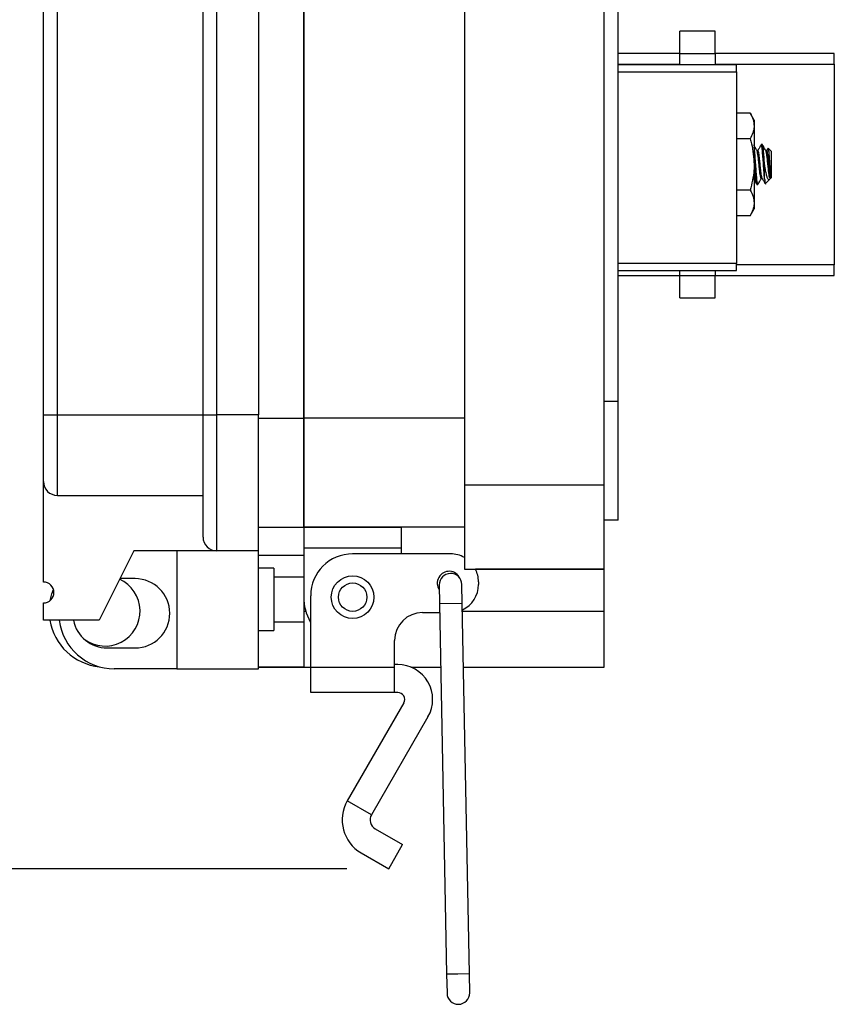
# Model space of a CAD drawing. Units: inches. Extents: x 0.5 to 8, y 0.3 to 10.7.
# Drawn here: x 5.6 to 6.3, y 2.4 to 3.3 of the extents above; entities that cross this region are included whole.
import ezdxf

# ---------------------------------------------------------------- set-up
doc = ezdxf.new("R2010")
doc.units = ezdxf.units.IN
doc.header["$MEASUREMENT"] = 0
doc.layers.add('BORDER', color=7, linetype='Continuous')
doc.styles.add('SLDTEXTSTYLE0', font='ARIAL.TTF', dxfattribs={"width": 0.948})
doc.dimstyles.new('SLDDIMSTYLE1', dxfattribs={"dimtxt": 0.080892, "dimasz": 0.080892, "dimexe": 0, "dimexo": 0.0625, "dimgap": 0.020223, "dimtad": 0, "dimtih": 1, "dimtoh": 1, "dimlfac": 3, "dimrnd": 1e-09, "dimzin": 12, "dimdsep": 46, "dimtxsty": 'SLDTEXTSTYLE0', "dimsah": 1, "dimcen": 0.09, "dimadec": 0, "dimazin": 3, "dimtfac": 1, "dimtofl": 0, "dimtmove": 0, "dimatfit": 3, "dimfxl": 0, "dimfrac": 2, "dimtolj": 1, "dimtzin": 12, "dimarcsym": 0})

# ---------------------------------------------------------------- blocks, each defined once
blk = doc.blocks.new('_D_2')
at = {"layer": 'BORDER'}
for p, q in [((5.65834, 4.18502), (4.74276, 4.18502)), ((4.78213, 4.18502), (4.78213, 3.47225)), ((4.78213, 2.51102), (4.78213, 3.22379)), ((5.88756, 2.51102), (4.74276, 2.51102))]:
    blk.add_line(p, q, dxfattribs=at)
for points in [[(4.78213, 4.18502), (4.76968, 4.10413), (4.79457, 4.10413)], [(4.78213, 2.51102), (4.79457, 2.59191), (4.76968, 2.59191)]]:
    blk.add_solid(points, dxfattribs=at)
at = {"layer": 'BORDER', "char_height": 0.083333, "attachment_point": 1, "style": 'SLDTEXTSTYLE0'}
for s, insert in [('5.02', (4.6741, 3.45544)), ('[127.6]', (4.61237, 3.33121))]:
    blk.add_mtext(s, dxfattribs=dict(at, insert=insert))

msp = doc.modelspace()

# ---------------------------------------------------------------- linework, layer by layer
at = {"color": 7, "linetype": 'Continuous', "lineweight": 25}
for p, q in [((5.99806, 3.973), (5.99806, 2.87092)), ((6.12926, 2.87092), (6.12926, 3.973)), ((5.84718, 3.91006), (5.84718, 2.93393)), ((5.84718, 2.9339), (5.84718, 3.91003)), ((5.60305, 2.93691), (5.60305, 3.9052)), ((5.61606, 2.93691), (5.61606, 3.9052)), ((5.75272, 2.93691), (5.75272, 3.9052)), ((5.76573, 2.93691), (5.76573, 3.9052)), ((5.80478, 3.9052), (5.80478, 2.93691)), ((6.14238, 2.94964), (6.14238, 3.89428)), ((6.23343, 3.29696), (6.2001, 3.29696)), ((6.2001, 3.2763), (6.2001, 3.29696)), ((6.23343, 3.2763), (6.23343, 3.29696)), ((6.2001, 3.27613), (6.14238, 3.27613)), ((6.2001, 3.2763), (6.23343, 3.2763)), ((6.2001, 3.2654), (6.2001, 3.2763)), ((6.23343, 3.2763), (6.23343, 3.2654)), ((6.3451, 3.27613), (6.23343, 3.27613)), ((6.3451, 3.26613), (6.3451, 3.27613)), ((6.2534, 3.2654), (6.14238, 3.2654)), ((6.23343, 3.26613), (6.3451, 3.26613)), ((6.2534, 3.25884), (6.2534, 3.2654)), ((6.3451, 3.26613), (6.3451, 3.0778)), ((6.2534, 3.25884), (6.2534, 3.07905)), ((6.26617, 3.22008), (6.2534, 3.22008)), ((6.26989, 3.21363), (6.26617, 3.22008)), ((6.26989, 3.21363), (6.26989, 3.20805)), ((6.26989, 3.20805), (6.26989, 3.17196)), ((6.26617, 3.19602), (6.2534, 3.19602)), ((6.27655, 3.19063), (6.27639, 3.19019)), ((6.2776, 3.19063), (6.27655, 3.19063)), ((6.27343, 3.18499), (6.2725, 3.18499)), ((6.28176, 3.18499), (6.28083, 3.18499)), ((6.2829, 3.18722), (6.28165, 3.18499)), ((6.28593, 3.18438), (6.28315, 3.18716)), ((6.28593, 3.18438), (6.28593, 3.15955)), ((6.26989, 3.17196), (6.26989, 3.13588)), ((6.27968, 3.15864), (6.27968, 3.17196)), ((6.28532, 3.16031), (6.28532, 3.15893)), ((6.27239, 3.1533), (6.27343, 3.1533)), ((6.27359, 3.15373), (6.27343, 3.1533)), ((6.27655, 3.15893), (6.27749, 3.15893)), ((6.28046, 3.15408), (6.28441, 3.15803)), ((6.28532, 3.15893), (6.28593, 3.15955)), ((6.26617, 3.14791), (6.2534, 3.14791)), ((6.26989, 3.13588), (6.26989, 3.1303)), ((6.26617, 3.12385), (6.2534, 3.12385)), ((6.26617, 3.12385), (6.26989, 3.1303)), ((6.2534, 3.07249), (6.2534, 3.07905)), ((6.3451, 3.0678), (6.3451, 3.0778)), ((6.14238, 3.07249), (6.2534, 3.07249)), ((6.14238, 3.0678), (6.2001, 3.0678)), ((6.2001, 3.06763), (6.2001, 3.07249)), ((6.23343, 3.07249), (6.23343, 3.06763)), ((6.23343, 3.0678), (6.3451, 3.0678)), ((6.23343, 3.06763), (6.2001, 3.06763)), ((6.2001, 3.04696), (6.2001, 3.06763)), ((6.23343, 3.04696), (6.23343, 3.06763)), ((6.2001, 3.04696), (6.23343, 3.04696)), ((6.14238, 2.94964), (6.12926, 2.94964)), ((6.14238, 2.83812), (6.14238, 2.94964)), ((5.60305, 2.93691), (5.61606, 2.93691)), ((5.61606, 2.86142), (5.61606, 2.93691)), ((5.61606, 2.93691), (5.75272, 2.93691)), ((5.75272, 2.93691), (5.76573, 2.93691)), ((5.76573, 2.80936), (5.76573, 2.93691)), ((5.80478, 2.93691), (5.76573, 2.93691)), ((5.80478, 2.80936), (5.80478, 2.93691)), ((5.84718, 2.93393), (5.84718, 2.83156)), ((5.99806, 2.93393), (5.84718, 2.93393)), ((5.84718, 2.83156), (5.84718, 2.9339)), ((5.60305, 2.78008), (5.60305, 2.87444)), ((6.12926, 2.87092), (5.99806, 2.87092)), ((5.99806, 2.87092), (5.99806, 2.7922)), ((6.12926, 2.7922), (6.12926, 2.87092)), ((5.61606, 2.86142), (5.75272, 2.86142)), ((6.14238, 2.83812), (6.12926, 2.83812)), ((5.80478, 2.83156), (5.84718, 2.83156)), ((5.99806, 2.83156), (5.84718, 2.83156)), ((5.84718, 2.83156), (5.84718, 2.81187)), ((5.84718, 2.83156), (5.93905, 2.83156)), ((5.93905, 2.81188), (5.93905, 2.83156)), ((5.68764, 2.80936), (5.65511, 2.74429)), ((5.76573, 2.80936), (5.68764, 2.80936)), ((5.72799, 2.80936), (5.72799, 2.69874)), ((5.80478, 2.80936), (5.76573, 2.80936)), ((5.80478, 2.69874), (5.80478, 2.80936)), ((5.93905, 2.81188), (5.84718, 2.81187)), ((5.84718, 2.81187), (5.84718, 2.76594)), ((5.93905, 2.80662), (5.93905, 2.81188)), ((5.80478, 2.80535), (5.84718, 2.80535)), ((5.98495, 2.80662), (5.89311, 2.80662)), ((5.81909, 2.7931), (5.80478, 2.7931)), ((5.81909, 2.7931), (5.81909, 2.73453)), ((5.99806, 2.7922), (6.12926, 2.7922)), ((6.12926, 2.7922), (6.00838, 2.7922)), ((6.12926, 2.75284), (6.12926, 2.7922)), ((5.68895, 2.78333), (5.67463, 2.78333)), ((5.84718, 2.78469), (5.81909, 2.78469)), ((5.97436, 2.77739), (5.9747, 2.75966)), ((5.99598, 2.76006), (5.99564, 2.7778)), ((6.01119, 2.78038), (6.01119, 2.77775)), ((5.84718, 2.76594), (5.84718, 2.75284)), ((5.85375, 2.69987), (5.85375, 2.76726)), ((5.60305, 2.74429), (5.60305, 2.76056)), ((5.9747, 2.75966), (5.98132, 2.41204)), ((6.00261, 2.41244), (5.99598, 2.76006)), ((5.84718, 2.75284), (5.84718, 2.70036)), ((5.95871, 2.75151), (5.97485, 2.75151)), ((6.12926, 2.70036), (6.12926, 2.75284)), ((5.65511, 2.74429), (5.60305, 2.74429)), ((5.81909, 2.74294), (5.84718, 2.74294)), ((5.80478, 2.73453), (5.81909, 2.73453)), ((5.66292, 2.71826), (5.68895, 2.71826)), ((5.93247, 2.69987), (5.93247, 2.72527)), ((5.72799, 2.69874), (5.66942, 2.69874)), ((5.72799, 2.69874), (5.80478, 2.69874)), ((5.80478, 2.70036), (5.85375, 2.70036)), ((5.84718, 2.70036), (5.80478, 2.70036)), ((5.84718, 2.70036), (5.85375, 2.70036)), ((5.93247, 2.69987), (5.85375, 2.69987)), ((5.85375, 2.67653), (5.85375, 2.69987)), ((5.93538, 2.70277), (5.93247, 2.70277)), ((5.93247, 2.67653), (5.93247, 2.69987)), ((5.94772, 2.70036), (5.97583, 2.70036)), ((5.94772, 2.70036), (5.97583, 2.70036)), ((5.99712, 2.70036), (6.12926, 2.70036)), ((5.93247, 2.67653), (5.85375, 2.67653)), ((5.93538, 2.67653), (5.93247, 2.67653)), ((5.94106, 2.66669), (5.88807, 2.57491)), ((5.96379, 2.65357), (5.9108, 2.56179)), ((5.9108, 2.56179), (5.88807, 2.57491)), ((5.91434, 2.54859), (5.94005, 2.53374)), ((5.92693, 2.51102), (5.94005, 2.53374)), ((5.90122, 2.52586), (5.92693, 2.51102)), ((5.98132, 2.41204), (5.98166, 2.3943)), ((6.00295, 2.39471), (6.00261, 2.41244))]:
    msp.add_line(p, q, dxfattribs=at)
at = {"color": 8, "linetype": 'Continuous', "lineweight": 25}
for p, q in [((6.14238, 3.26613), (6.2001, 3.26613)), ((6.14238, 3.25884), (6.2534, 3.25884)), ((6.2534, 3.07905), (6.14238, 3.07905)), ((6.3451, 3.0778), (6.2534, 3.0778)), ((5.80478, 2.9339), (5.84718, 2.9339)), ((5.99598, 2.76006), (5.9747, 2.75966)), ((5.84718, 2.75284), (5.84909, 2.75284)), ((5.99612, 2.75284), (6.12926, 2.75284)), ((5.99197, 2.41224), (5.98132, 2.41204)), ((6.00261, 2.41244), (5.99197, 2.41224))]:
    msp.add_line(p, q, dxfattribs=at)
at = {"color": 7, "linetype": 'Continuous', "lineweight": 25, "flags": 128}
msp.add_lwpolyline([(5.60929, 2.76282), (5.61091, 2.76908), (5.6124, 2.77311)], dxfattribs=at)
at = {"color": 7, "linetype": 'Continuous', "lineweight": 25}
for radius in [0.02001, 0.01334]:
    msp.add_circle((5.89311, 2.76595), radius, dxfattribs=at)
for centre, radius, start, end in [((5.61606, 2.87444), 0.01301, 180, 270), ((5.76573, 2.82238), 0.01301, 180, 270), ((5.89311, 2.76726), 0.03936, 90, 180), ((5.98495, 2.78038), 0.02624, 60.02941, 90), ((5.98495, 2.78038), 0.02624, 0, 26.78434), ((5.66083, 2.75286), 0.03281, 233.23407, 65.68457), ((5.68895, 2.7508), 0.03254, 270, 90), ((5.98364, 2.77907), 0.01115, 23.00573, 214.47888), ((5.985, 2.7776), 0.01064, 91.0921, 181.0921), ((5.985, 2.7776), 0.01064, 1.0921, 91.0921), ((5.60305, 2.77032), 0.00976, 270, 90), ((5.98495, 2.77775), 0.02624, 295.12919, 0), ((5.89311, 2.76595), 0.04593, 180.01295, 210.06475), ((5.95871, 2.72527), 0.02624, 90, 180), ((5.66083, 2.75286), 0.05249, 189.3924, 264.17355), ((5.66942, 2.7508), 0.05206, 187.18076, 270), ((5.66292, 2.7508), 0.03254, 191.53696, 270), ((5.93538, 2.66997), 0.0328, 330, 90), ((5.93538, 2.66997), 0.00656, 330, 90), ((5.91917, 2.55696), 0.0359, 150, 240), ((5.91917, 2.55696), 0.00966, 150, 240), ((5.9923, 2.39451), 0.01064, 181.0921, 1.0921)]:
    msp.add_arc(centre, radius, start, end, dxfattribs=at)
for points, knots in [([(6.26617, 3.22008), (6.26721, 3.21812), (6.2693, 3.21418), (6.26969, 3.2101), (6.26989, 3.20805)], [0, 0, 0, 0, 0.495458, 1, 1, 1, 1]), ([(6.26989, 3.20805), (6.26988, 3.20776), (6.26983, 3.2037), (6.26793, 3.19972), (6.26617, 3.19602)], [0, 0, 0, 0, 0.070165, 1, 1, 1, 1]), ([(6.26617, 3.19602), (6.26659, 3.1945), (6.26879, 3.18667), (6.2694, 3.17852), (6.26989, 3.17196)], [0, 0, 0, 0, 0.194727, 1, 1, 1, 1]), ([(6.27261, 3.18479), (6.27207, 3.18574), (6.271, 3.18764), (6.26994, 3.18955), (6.26941, 3.1905)], [0, 0, 0, 0, 0.499206, 1, 1, 1, 1]), ([(6.27343, 3.1533), (6.27326, 3.15357), (6.27293, 3.15413), (6.27236, 3.15845), (6.27189, 3.16463), (6.27135, 3.17198), (6.2708, 3.17924), (6.27036, 3.18523), (6.27004, 3.18739), (6.26989, 3.18836)], [0, 0, 0, 0, 0.146133, 0.296123, 0.440151, 0.588833, 0.737515, 0.881542, 1, 1, 1, 1]), ([(6.27641, 3.1905), (6.27587, 3.18955), (6.27485, 3.18771), (6.27382, 3.18588), (6.27332, 3.18499)], [0, 0, 0, 0, 0.518336, 1, 1, 1, 1]), ([(6.27968, 3.15864), (6.27967, 3.1587), (6.2795, 3.16044), (6.27918, 3.16465), (6.27864, 3.17196), (6.27809, 3.1793), (6.27762, 3.18548), (6.27706, 3.18979), (6.27672, 3.19035), (6.27655, 3.19063)], [0, 0, 0, 0, 0.005822, 0.168252, 0.335932, 0.503611, 0.666041, 0.835195, 1, 1, 1, 1]), ([(6.27968, 3.17196), (6.2795, 3.17443), (6.27913, 3.1793), (6.27866, 3.18548), (6.2781, 3.18979), (6.27776, 3.19035), (6.2776, 3.19063)], [0, 0, 0, 0, 0.252503, 0.497102, 0.751826, 1, 1, 1, 1]), ([(6.28094, 3.18479), (6.28041, 3.18574), (6.27934, 3.18764), (6.27827, 3.18955), (6.27774, 3.1905)], [0, 0, 0, 0, 0.499206, 1, 1, 1, 1]), ([(6.27655, 3.15893), (6.27639, 3.15913), (6.27605, 3.15952), (6.27548, 3.16253), (6.27501, 3.16685), (6.27447, 3.17196), (6.27393, 3.17709), (6.27346, 3.18137), (6.27297, 3.18408), (6.2727, 3.18444), (6.27261, 3.18457)], [0, 0, 0, 0, 0.1310756, 0.2656488, 0.394816, 0.5282028, 0.6615896, 0.7907568, 0.92533, 1, 1, 1, 1]), ([(6.27738, 3.15942), (6.27725, 3.15962), (6.27698, 3.16003), (6.2765, 3.16282), (6.27606, 3.16684), (6.27551, 3.17197), (6.27497, 3.17708), (6.2745, 3.1814), (6.27393, 3.18441), (6.27359, 3.1848), (6.27343, 3.18499)], [0, 0, 0, 0, 0.100386, 0.209999, 0.339042, 0.472302, 0.605561, 0.734605, 0.86905, 1, 1, 1, 1]), ([(6.28532, 3.15964), (6.28517, 3.15931), (6.28486, 3.15858), (6.28438, 3.15963), (6.28382, 3.1625), (6.28335, 3.16685), (6.2828, 3.17196), (6.28226, 3.17709), (6.28179, 3.18137), (6.2813, 3.18408), (6.28103, 3.18444), (6.28094, 3.18457)], [0, 0, 0, 0, 0.100443, 0.218353, 0.339409, 0.455602, 0.575591, 0.69558, 0.811774, 0.93283, 1, 1, 1, 1]), ([(6.28532, 3.16031), (6.28516, 3.16107), (6.28483, 3.16271), (6.28439, 3.16687), (6.28385, 3.17196), (6.2833, 3.17708), (6.28283, 3.1814), (6.28226, 3.18441), (6.28193, 3.1848), (6.28176, 3.18499)], [0, 0, 0, 0, 0.121844, 0.265287, 0.413417, 0.561546, 0.70499, 0.854437, 1, 1, 1, 1]), ([(6.28303, 3.18705), (6.28308, 3.18703), (6.28322, 3.18699), (6.28348, 3.18495), (6.28379, 3.18146), (6.28406, 3.17694), (6.28436, 3.17203), (6.28467, 3.16732), (6.28494, 3.16333), (6.28517, 3.1612), (6.28529, 3.16045), (6.28532, 3.16031)], [0, 0, 0, 0, 0.077318, 0.212944, 0.344954, 0.477028, 0.605129, 0.729235, 0.853395, 0.973945, 1, 1, 1, 1]), ([(6.26989, 3.17196), (6.26985, 3.17018), (6.26968, 3.16204), (6.26771, 3.1541), (6.26617, 3.14791)], [0, 0, 0, 0, 0.219092, 1, 1, 1, 1]), ([(6.27223, 3.15373), (6.27211, 3.15395), (6.27183, 3.15448), (6.27132, 3.15848), (6.27085, 3.16461), (6.27034, 3.17147), (6.27002, 3.17571), (6.26989, 3.17756)], [0, 0, 0, 0, 0.152599, 0.380314, 0.598978, 0.824708, 1, 1, 1, 1]), ([(6.28532, 3.15964), (6.28505, 3.1591), (6.28448, 3.15791), (6.28369, 3.1575), (6.2827, 3.15835), (6.28173, 3.16095), (6.28089, 3.1651), (6.28018, 3.169), (6.27977, 3.1714), (6.27968, 3.17196)], [0, 0, 0, 0, 0.117466, 0.255597, 0.417977, 0.589335, 0.760622, 0.943826, 1, 1, 1, 1]), ([(6.26904, 3.15913), (6.26958, 3.15818), (6.27065, 3.15628), (6.27171, 3.15438), (6.27224, 3.15343)], [0, 0, 0, 0, 0.499284, 1, 1, 1, 1]), ([(6.27358, 3.15343), (6.27411, 3.15438), (6.27513, 3.15622), (6.27617, 3.15805), (6.27666, 3.15893)], [0, 0, 0, 0, 0.5188683, 1, 1, 1, 1]), ([(6.27738, 3.15913), (6.27791, 3.15818), (6.27898, 3.15628), (6.28004, 3.15438), (6.28057, 3.15343)], [0, 0, 0, 0, 0.499284, 1, 1, 1, 1]), ([(6.27968, 3.15864), (6.27978, 3.15744), (6.27998, 3.15504), (6.2802, 3.1537), (6.28032, 3.1541), (6.28035, 3.15419)], [0, 0, 0, 0, 0.436547, 0.873094, 1, 1, 1, 1]), ([(6.26617, 3.14791), (6.26721, 3.14595), (6.2693, 3.14201), (6.26969, 3.13794), (6.26989, 3.13588)], [0, 0, 0, 0, 0.495458, 1, 1, 1, 1]), ([(6.26989, 3.13588), (6.26988, 3.13559), (6.26983, 3.13153), (6.26793, 3.12755), (6.26617, 3.12385)], [0, 0, 0, 0, 0.0701652, 1, 1, 1, 1]), ([(5.60305, 2.87444), (5.60305, 2.87465), (5.60305, 2.87507), (5.60305, 2.87859), (5.60305, 2.8843), (5.60305, 2.89242), (5.60305, 2.90241), (5.60305, 2.91351), (5.60305, 2.92513), (5.60305, 2.93298), (5.60305, 2.93691)], [0, 0, 0, 0, 0.119993, 0.240021, 0.368645, 0.499999, 0.631353, 0.759978, 0.879971, 1, 1, 1, 1]), ([(5.75272, 2.82238), (5.75272, 2.82275), (5.75272, 2.82352), (5.75272, 2.82989), (5.75272, 2.84045), (5.75272, 2.85535), (5.75272, 2.87066), (5.75272, 2.88413), (5.75272, 2.8979), (5.75272, 2.91554), (5.75272, 2.92992), (5.75272, 2.93691)], [0, 0, 0, 0, 0.116497, 0.239972, 0.36858, 0.499917, 0.631255, 0.695622, 0.760028, 0.883503, 1, 1, 1, 1])]:
    msp.add_open_spline(points, degree=3, knots=knots, dxfattribs=at)

# ---------------------------------------------------------------- dimensions: what is measured, and where the dimension line sits
at = {"layer": 'BORDER'}
dim = msp.add_linear_dim(base=(4.78213, 2.51102), p1=(5.69771, 4.18502), p2=(5.92693, 2.51102), angle=90, text='5.02\\P[127.6]', dimstyle='SLDDIMSTYLE1', dxfattribs=at)
dim.commit()
dim.dimension.update_dxf_attribs({"geometry": '_D_2', "text_midpoint": (4.78213, 3.34802), "dimtype": 160})

doc.saveas('drawing.dxf')
